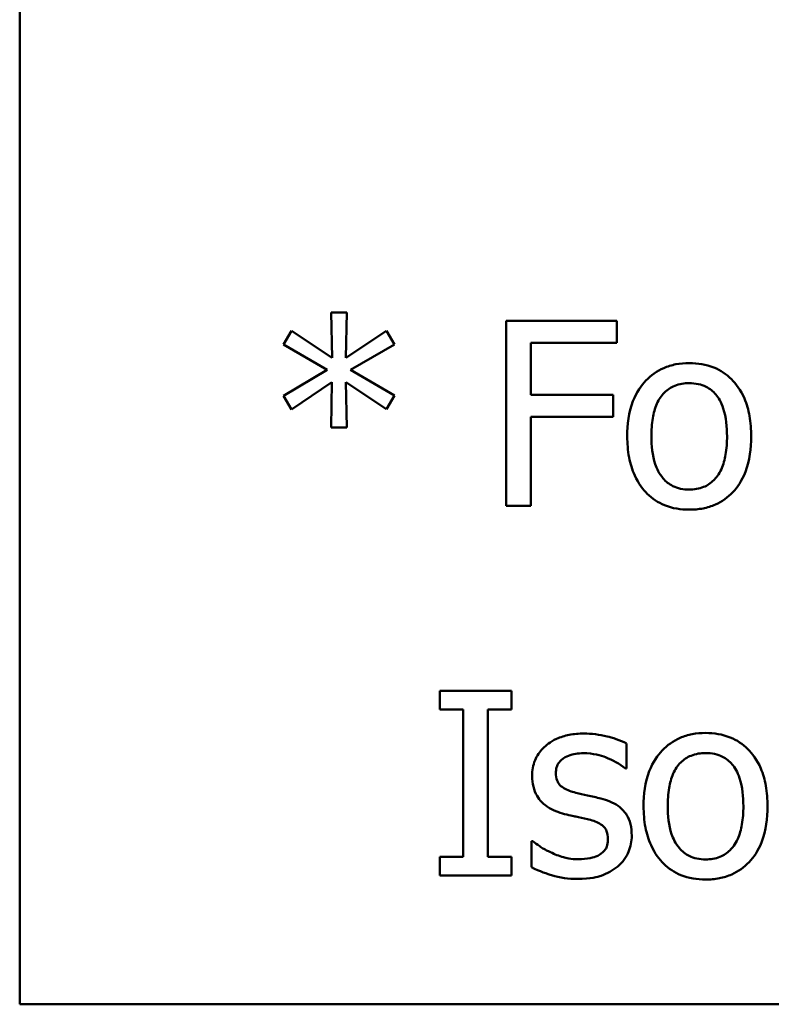
# Model space of a CAD drawing. Units: inches. Extents: x 0.05 to 2.15, y 0.02 to 1.67.
# Drawn here: x 0.92 to 0.96, y 0.29 to 0.35 of the extents above; entities that cross this region are included whole.
import ezdxf

# ---------------------------------------------------------------- set-up
doc = ezdxf.new("R2010")
doc.units = ezdxf.units.IN
doc.header["$LTSCALE"] = 0.1
doc.header["$MEASUREMENT"] = 0
doc.layers.add('Visible (ANSI)', color=7, linetype='Continuous', lineweight=50)

msp = doc.modelspace()

# ---------------------------------------------------------------- linework, layer by layer
at = {"layer": 'Visible (ANSI)'}
for p, q in [((0.921606, 0.542027), (0.921606, 0.292027)), ((0.939294, 0.32943), (0.938451, 0.32943)), ((0.938451, 0.32943), (0.9385, 0.326983)), ((0.939237, 0.326983), (0.939294, 0.32943)), ((0.953905, 0.328984), (0.947925, 0.328984)), ((0.947925, 0.328984), (0.947925, 0.318984)), ((0.953905, 0.327801), (0.953905, 0.328984)), ((0.936312, 0.32845), (0.935866, 0.327712)), ((0.9385, 0.326983), (0.936312, 0.32845)), ((0.941442, 0.328441), (0.939237, 0.326983)), ((0.941879, 0.327704), (0.941442, 0.328441)), ((0.935866, 0.327712), (0.938241, 0.326326)), ((0.939505, 0.326326), (0.941879, 0.327704)), ((0.949254, 0.324981), (0.949254, 0.327801)), ((0.949254, 0.327801), (0.953905, 0.327801)), ((0.938241, 0.326326), (0.935866, 0.324933)), ((0.941879, 0.324941), (0.939505, 0.326326)), ((0.936312, 0.324195), (0.938492, 0.325662)), ((0.938492, 0.325662), (0.938451, 0.323215)), ((0.939294, 0.323215), (0.939245, 0.325662)), ((0.939245, 0.325662), (0.941442, 0.324203)), ((0.935866, 0.324933), (0.936312, 0.324195)), ((0.941442, 0.324203), (0.941879, 0.324941)), ((0.953711, 0.324981), (0.949254, 0.324981)), ((0.953711, 0.323798), (0.953711, 0.324981)), ((0.949254, 0.318984), (0.949254, 0.323798)), ((0.949254, 0.323798), (0.953711, 0.323798)), ((0.938451, 0.323215), (0.939294, 0.323215)), ((0.947925, 0.318984), (0.949254, 0.318984)), ((0.944327, 0.308984), (0.944327, 0.307963)), ((0.9482, 0.308984), (0.944327, 0.308984)), ((0.9482, 0.307963), (0.9482, 0.308984)), ((0.944327, 0.307963), (0.945599, 0.307963)), ((0.945599, 0.307963), (0.945599, 0.300005)), ((0.946928, 0.300005), (0.946928, 0.307963)), ((0.946928, 0.307963), (0.9482, 0.307963)), ((0.954432, 0.30477), (0.954432, 0.306124)), ((0.954367, 0.30477), (0.954432, 0.30477)), ((0.949351, 0.300856), (0.949286, 0.300856)), ((0.949286, 0.300856), (0.949286, 0.299438)), ((0.944327, 0.300005), (0.944327, 0.298984)), ((0.945599, 0.300005), (0.944327, 0.300005)), ((0.9482, 0.300005), (0.946928, 0.300005)), ((0.9482, 0.298984), (0.9482, 0.300005)), ((0.944327, 0.298984), (0.9482, 0.298984)), ((0.921606, 0.292027), (1.266606, 0.292027))]:
    msp.add_line(p, q, dxfattribs=at)
for points, knots in [([(0.957819, 0.326699), (0.957575, 0.326699), (0.95733, 0.326679), (0.956865, 0.326588), (0.956647, 0.326522), (0.956069, 0.326269), (0.955749, 0.326039), (0.955233, 0.325499), (0.954971, 0.325146), (0.954545, 0.324034), (0.954464, 0.323376), (0.954464, 0.322736)], [-0.01965671, -0.01965671, -0.01965671, -0.01965671, -0.01669586, -0.01669586, -0.01392111, -0.01392111, -0.0090665, -0.0090665, -0.00487493, -0.00487493, 0, 0, 0, 0]), ([(0.961166, 0.322736), (0.961166, 0.323106), (0.96114, 0.32348), (0.961018, 0.324165), (0.96093, 0.324482), (0.960603, 0.325249), (0.96035, 0.325578), (0.959824, 0.326099), (0.959509, 0.32631), (0.958727, 0.326629), (0.958276, 0.326699), (0.957819, 0.326699)], [-0.01279881, -0.01279881, -0.01279881, -0.01279881, -0.01084308, -0.01084308, -0.00911669, -0.00911669, -0.00642887, -0.00642887, -0.00348083, -0.00348083, 0, 0, 0, 0]), ([(0.955769, 0.322736), (0.955769, 0.323063), (0.955789, 0.323401), (0.955889, 0.323988), (0.955959, 0.324255), (0.956172, 0.324732), (0.956305, 0.324933), (0.956639, 0.325264), (0.956822, 0.325386), (0.957281, 0.325573), (0.957549, 0.325613), (0.957819, 0.325613)], [-0.01002331, -0.01002331, -0.01002331, -0.01002331, -0.00761578, -0.00761578, -0.00564033, -0.00564033, -0.00377165, -0.00377165, -0.00205958, -0.00205958, 0, 0, 0, 0]), ([(0.957819, 0.325613), (0.957983, 0.325613), (0.958148, 0.325598), (0.958456, 0.325531), (0.958598, 0.325482), (0.958935, 0.325311), (0.959108, 0.325171), (0.9594, 0.324829), (0.959546, 0.324595), (0.959815, 0.323776), (0.959861, 0.323233), (0.959861, 0.322736)], [-0.01323379, -0.01323379, -0.01323379, -0.01323379, -0.01120743, -0.01120743, -0.00933835, -0.00933835, -0.00654607, -0.00654607, -0.00378555, -0.00378555, 0, 0, 0, 0]), ([(0.954464, 0.322736), (0.954464, 0.322355), (0.954493, 0.321969), (0.954629, 0.321261), (0.954726, 0.320934), (0.955074, 0.320171), (0.955329, 0.319852), (0.955819, 0.319365), (0.95613, 0.319158), (0.956907, 0.318842), (0.957361, 0.318774), (0.957819, 0.318774)], [-0.0121646, -0.0121646, -0.0121646, -0.0121646, -0.01035839, -0.01035839, -0.00875016, -0.00875016, -0.00639129, -0.00639129, -0.0034892, -0.0034892, 0, 0, 0, 0]), ([(0.957819, 0.31986), (0.95766, 0.31986), (0.957501, 0.319874), (0.957202, 0.319939), (0.957063, 0.319986), (0.956727, 0.320153), (0.956552, 0.320292), (0.956189, 0.320712), (0.95606, 0.320991), (0.955818, 0.321703), (0.955769, 0.322239), (0.955769, 0.322736)], [-0.008854708, -0.008854708, -0.008854708, -0.008854708, -0.007920785, -0.007920785, -0.007055291, -0.007055291, -0.005719133, -0.005719133, -0.003789944, -0.003789944, 0, 0, 0, 0]), ([(0.959861, 0.322736), (0.959861, 0.322409), (0.959841, 0.322072), (0.959739, 0.321484), (0.959667, 0.321216), (0.959422, 0.320675), (0.959269, 0.320489), (0.958983, 0.320206), (0.958801, 0.320084), (0.958348, 0.3199), (0.958085, 0.31986), (0.957819, 0.31986)], [-0.007603965, -0.007603965, -0.007603965, -0.007603965, -0.006225798, -0.006225798, -0.005089171, -0.005089171, -0.003724312, -0.003724312, -0.002025657, -0.002025657, 0, 0, 0, 0]), ([(0.957819, 0.318774), (0.95807, 0.318774), (0.95832, 0.318795), (0.958795, 0.318887), (0.959017, 0.318955), (0.959591, 0.319209), (0.959905, 0.319435), (0.960403, 0.319961), (0.960663, 0.320308), (0.961087, 0.321428), (0.961166, 0.322093), (0.961166, 0.322736)], [-0.02034226, -0.02034226, -0.02034226, -0.02034226, -0.01714141, -0.01714141, -0.01415887, -0.01415887, -0.00911935, -0.00911935, -0.00490224, -0.00490224, 0, 0, 0, 0]), ([(0.958703, 0.306699), (0.958458, 0.306699), (0.958214, 0.306679), (0.957749, 0.306588), (0.95753, 0.306522), (0.956953, 0.306269), (0.956633, 0.306039), (0.956117, 0.305499), (0.955854, 0.305146), (0.955428, 0.304034), (0.955348, 0.303376), (0.955348, 0.302736)], [-0.01965671, -0.01965671, -0.01965671, -0.01965671, -0.01669586, -0.01669586, -0.01392111, -0.01392111, -0.0090665, -0.0090665, -0.00487493, -0.00487493, 0, 0, 0, 0]), ([(0.962049, 0.302736), (0.962049, 0.303106), (0.962023, 0.30348), (0.961901, 0.304165), (0.961814, 0.304482), (0.961487, 0.305249), (0.961233, 0.305578), (0.960707, 0.306099), (0.960392, 0.30631), (0.959611, 0.306629), (0.959159, 0.306699), (0.958703, 0.306699)], [-0.01279881, -0.01279881, -0.01279881, -0.01279881, -0.01084308, -0.01084308, -0.00911669, -0.00911669, -0.00642887, -0.00642887, -0.00348083, -0.00348083, 0, 0, 0, 0]), ([(0.952114, 0.306667), (0.951849, 0.306667), (0.951582, 0.306646), (0.951088, 0.30655), (0.950859, 0.30648), (0.950297, 0.306222), (0.950059, 0.306024), (0.94972, 0.305676), (0.949577, 0.305465), (0.949366, 0.304954), (0.949318, 0.304667), (0.949318, 0.304373)], [-0.00820501, -0.00820501, -0.00820501, -0.00820501, -0.007008026, -0.007008026, -0.005929829, -0.005929829, -0.00421372, -0.00421372, -0.002233506, -0.002233506, 0, 0, 0, 0]), ([(0.954432, 0.306124), (0.954063, 0.306326), (0.953651, 0.306444), (0.952958, 0.306613), (0.952539, 0.306667), (0.952114, 0.306667)], [-0.005435441, -0.005435441, -0.005435441, -0.005435441, -0.00323563, -0.00323563, 0, 0, 0, 0]), ([(0.950607, 0.304552), (0.950607, 0.304626), (0.950613, 0.304701), (0.950642, 0.304841), (0.950663, 0.304907), (0.950739, 0.305069), (0.950805, 0.305156), (0.951027, 0.305357), (0.951195, 0.30543), (0.951538, 0.305567), (0.951815, 0.305605), (0.95209, 0.305605)], [-0.003778487, -0.003778487, -0.003778487, -0.003778487, -0.003495811, -0.003495811, -0.003233688, -0.003233688, -0.002814831, -0.002814831, -0.002097019, -0.002097019, 0, 0, 0, 0]), ([(0.95209, 0.305605), (0.952629, 0.305605), (0.953047, 0.305474), (0.953681, 0.305235), (0.95404, 0.305032), (0.954367, 0.30477)], [-0.00516103, -0.00516103, -0.00516103, -0.00516103, -0.00318703, -0.00318703, 0, 0, 0, 0]), ([(0.956652, 0.302736), (0.956652, 0.303063), (0.956672, 0.303401), (0.956772, 0.303988), (0.956843, 0.304255), (0.957055, 0.304732), (0.957188, 0.304933), (0.957522, 0.305264), (0.957705, 0.305386), (0.958164, 0.305573), (0.958432, 0.305613), (0.958703, 0.305613)], [-0.01002331, -0.01002331, -0.01002331, -0.01002331, -0.00761578, -0.00761578, -0.00564033, -0.00564033, -0.00377165, -0.00377165, -0.00205958, -0.00205958, 0, 0, 0, 0]), ([(0.958703, 0.305613), (0.958867, 0.305613), (0.959031, 0.305598), (0.959339, 0.305531), (0.959482, 0.305482), (0.959819, 0.305311), (0.959991, 0.305171), (0.960283, 0.304829), (0.96043, 0.304595), (0.960698, 0.303776), (0.960745, 0.303233), (0.960745, 0.302736)], [-0.01323379, -0.01323379, -0.01323379, -0.01323379, -0.01120743, -0.01120743, -0.00933835, -0.00933835, -0.00654607, -0.00654607, -0.00378555, -0.00378555, 0, 0, 0, 0]), ([(0.951685, 0.303466), (0.951453, 0.303525), (0.951225, 0.303605), (0.950981, 0.303749), (0.950895, 0.303805), (0.950757, 0.303951), (0.950709, 0.304033), (0.950624, 0.304258), (0.950607, 0.304408), (0.950607, 0.304552)], [-0.004989086, -0.004989086, -0.004989086, -0.004989086, -0.00262464, -0.00262464, -0.00183205, -0.00183205, -0.001097712, -0.001097712, 0, 0, 0, 0]), ([(0.949318, 0.304373), (0.949318, 0.304179), (0.949339, 0.303985), (0.94943, 0.30362), (0.949497, 0.303453), (0.949737, 0.303042), (0.949913, 0.302881), (0.950318, 0.302575), (0.950637, 0.302441), (0.950955, 0.302347)], [-0.005574829, -0.005574829, -0.005574829, -0.005574829, -0.004690895, -0.004690895, -0.003864241, -0.003864241, -0.002527423, -0.002527423, 0, 0, 0, 0]), ([(0.953038, 0.303158), (0.952796, 0.303215), (0.952552, 0.303269), (0.952103, 0.303363), (0.951888, 0.303412), (0.951685, 0.303466)], [-0.003503239, -0.003503239, -0.003503239, -0.003503239, -0.001603693, -0.001603693, 0, 0, 0, 0]), ([(0.954707, 0.301148), (0.954707, 0.301357), (0.954688, 0.301569), (0.954592, 0.30195), (0.954524, 0.302121), (0.954361, 0.302381), (0.954225, 0.302568), (0.95369, 0.302948), (0.953365, 0.303074), (0.953038, 0.303158)], [-0.01275513, -0.01275513, -0.01275513, -0.01275513, -0.00862988, -0.00862988, -0.00499032, -0.00499032, -0.00257152, -0.00257152, 0, 0, 0, 0]), ([(0.955348, 0.302736), (0.955348, 0.302355), (0.955377, 0.301969), (0.955512, 0.301261), (0.955609, 0.300934), (0.955957, 0.300171), (0.956212, 0.299852), (0.956702, 0.299365), (0.957013, 0.299158), (0.95779, 0.298842), (0.958245, 0.298774), (0.958703, 0.298774)], [-0.0121646, -0.0121646, -0.0121646, -0.0121646, -0.01035839, -0.01035839, -0.00875016, -0.00875016, -0.00639129, -0.00639129, -0.0034892, -0.0034892, 0, 0, 0, 0]), ([(0.958703, 0.29986), (0.958544, 0.29986), (0.958385, 0.299874), (0.958085, 0.299939), (0.957946, 0.299986), (0.957611, 0.300153), (0.957436, 0.300292), (0.957072, 0.300712), (0.956943, 0.300991), (0.956702, 0.301703), (0.956652, 0.302239), (0.956652, 0.302736)], [-0.008854708, -0.008854708, -0.008854708, -0.008854708, -0.007920785, -0.007920785, -0.007055291, -0.007055291, -0.005719133, -0.005719133, -0.003789944, -0.003789944, 0, 0, 0, 0]), ([(0.958703, 0.298774), (0.958953, 0.298774), (0.959203, 0.298795), (0.959678, 0.298887), (0.9599, 0.298955), (0.960474, 0.299209), (0.960788, 0.299435), (0.961286, 0.299961), (0.961546, 0.300308), (0.961971, 0.301428), (0.962049, 0.302093), (0.962049, 0.302736)], [-0.02034226, -0.02034226, -0.02034226, -0.02034226, -0.01714141, -0.01714141, -0.01415887, -0.01415887, -0.00911935, -0.00911935, -0.00490224, -0.00490224, 0, 0, 0, 0]), ([(0.960745, 0.302736), (0.960745, 0.302409), (0.960724, 0.302072), (0.960622, 0.301484), (0.96055, 0.301216), (0.960306, 0.300675), (0.960152, 0.300489), (0.959866, 0.300206), (0.959684, 0.300084), (0.959232, 0.2999), (0.958968, 0.29986), (0.958703, 0.29986)], [-0.007603965, -0.007603965, -0.007603965, -0.007603965, -0.006225798, -0.006225798, -0.005089171, -0.005089171, -0.003724312, -0.003724312, -0.002025657, -0.002025657, 0, 0, 0, 0]), ([(0.950955, 0.302347), (0.951286, 0.302259), (0.951583, 0.302197), (0.951873, 0.302136), (0.952112, 0.302085), (0.952309, 0.30204)], [-0.002275774, -0.002275774, -0.002275774, -0.002275774, -0.001540068, -0.001540068, 0, 0, 0, 0]), ([(0.952309, 0.30204), (0.95254, 0.301982), (0.952773, 0.301907), (0.953085, 0.301739), (0.953157, 0.301675), (0.953266, 0.301561), (0.953316, 0.301479), (0.953401, 0.301259), (0.953419, 0.301117), (0.953419, 0.300978)], [-0.002931032, -0.002931032, -0.002931032, -0.002931032, -0.002262347, -0.002262347, -0.001797752, -0.001797752, -0.001057575, -0.001057575, 0, 0, 0, 0]), ([(0.950315, 0.300249), (0.949975, 0.300408), (0.949903, 0.300452), (0.949605, 0.300662), (0.949472, 0.300759), (0.949351, 0.300856)], [-0.002779881, -0.002779881, -0.002779881, -0.002779881, -0.001183196, -0.001183196, 0, 0, 0, 0]), ([(0.953419, 0.300978), (0.953419, 0.300867), (0.953411, 0.300746), (0.953361, 0.300526), (0.953325, 0.30046), (0.953207, 0.300292), (0.953091, 0.300196), (0.952973, 0.300119)], [-0.002037219, -0.002037219, -0.002037219, -0.002037219, -0.001560461, -0.001560461, -0.001073446, -0.001073446, 0, 0, 0, 0]), ([(0.953954, 0.299487), (0.954081, 0.299595), (0.954196, 0.299716), (0.954412, 0.300009), (0.954486, 0.300157), (0.954652, 0.300555), (0.954707, 0.300846), (0.954707, 0.301148)], [-0.004121214, -0.004121214, -0.004121214, -0.004121214, -0.00328399, -0.00328399, -0.002300372, -0.002300372, 0, 0, 0, 0]), ([(0.951822, 0.299868), (0.95142, 0.299868), (0.951133, 0.299948), (0.95078, 0.300051), (0.950541, 0.300139), (0.950315, 0.300249)], [-0.002805632, -0.002805632, -0.002805632, -0.002805632, -0.001910205, -0.001910205, 0, 0, 0, 0]), ([(0.952973, 0.300119), (0.952911, 0.300076), (0.952836, 0.300042), (0.952647, 0.299974), (0.952526, 0.299949), (0.952256, 0.299894), (0.952038, 0.299868), (0.951822, 0.299868)], [-0.002383696, -0.002383696, -0.002383696, -0.002383696, -0.002105056, -0.002105056, -0.001641003, -0.001641003, 0, 0, 0, 0]), ([(0.949286, 0.299438), (0.949705, 0.299217), (0.950203, 0.29906), (0.950824, 0.298867), (0.951296, 0.298806), (0.951774, 0.298806)], [-0.004950413, -0.004950413, -0.004950413, -0.004950413, -0.00363808, -0.00363808, 0, 0, 0, 0]), ([(0.951774, 0.298806), (0.952493, 0.298806), (0.952875, 0.29892), (0.953382, 0.299095), (0.953685, 0.299262), (0.953954, 0.299487)], [-0.004088433, -0.004088433, -0.004088433, -0.004088433, -0.002674587, -0.002674587, 0, 0, 0, 0])]:
    msp.add_open_spline(points, degree=3, knots=knots, dxfattribs=at)

doc.saveas('drawing.dxf')
